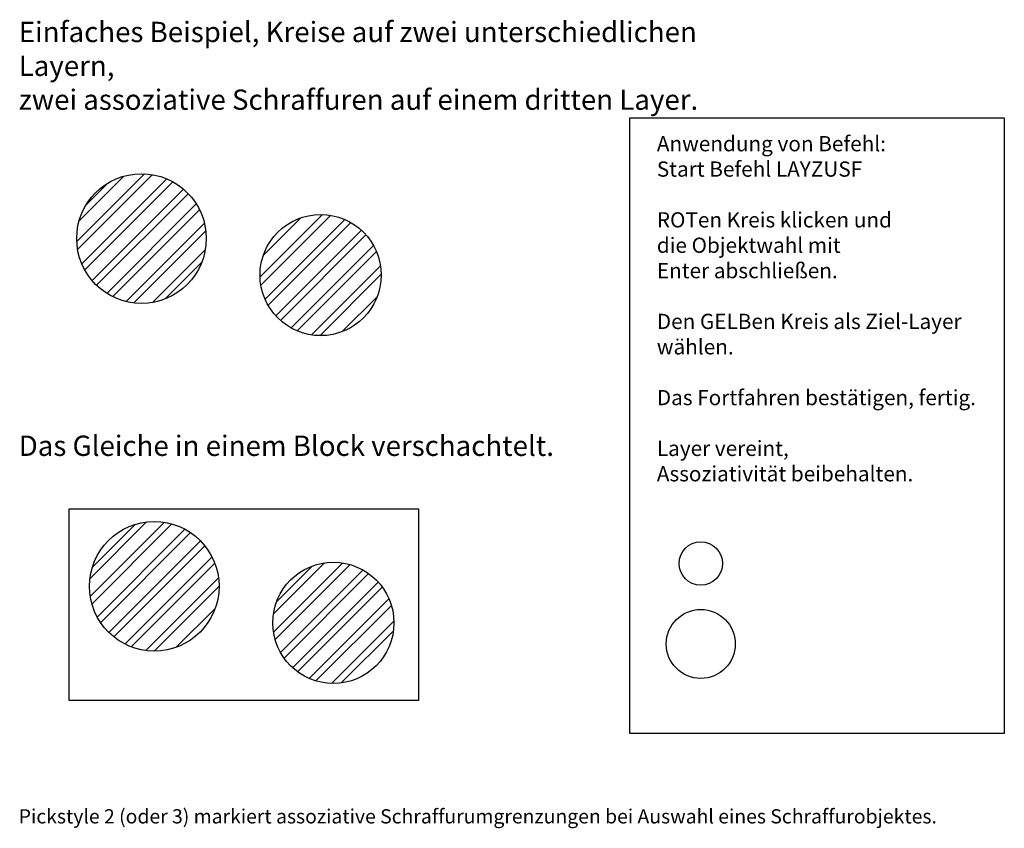
# Model space of a CAD drawing. Units: metres. Extents: x 126 to 611, y 11 to 409.
import ezdxf

# ---------------------------------------------------------------- set-up
doc = ezdxf.new("R2010")
doc.units = ezdxf.units.M
for name, color, linetype in [('LAY1', 1, 'Continuous'), ('LAY2', 2, 'Continuous'), ('LAY3', 3, 'Continuous')]:
    doc.layers.add(name, color=color, linetype=linetype)
pattern_1 = [(45, (0, 37.658), (-6.7352, 6.7352), []), (45, (4.49, 37.658), (-6.7352, 6.7352), [])]
pattern_2 = [(45, (-144.167, -301.54), (-6.7352, 6.7352), []), (45, (-139.677, -301.54), (-6.7352, 6.7352), [])]

# ---------------------------------------------------------------- blocks, each defined once
blk = doc.blocks.new('123')
at = {"layer": 'LAY3'}
h = blk.add_hatch(dxfattribs=at)
h.set_pattern_fill('ANSI32', color=256)
h.set_pattern_definition(pattern_2)
h.paths.add_polyline_path([(73.78, -38.23, 1), (9.95, -38.23, 1)])
h = blk.add_hatch(dxfattribs=at)
h.set_pattern_fill('ANSI32', color=256)
h.set_pattern_definition(pattern_2)
h.paths.add_polyline_path([(159.92, -56.22, 1), (100.24, -56.22, 1)])
blk.add_lwpolyline([(0, 0), (171.94, 0), (171.94, -94.44), (0, -94.44)], close=True)
at = {"layer": 'LAY1'}
blk.add_circle((41.86, -38.23), 31.92, dxfattribs=at)
at = {"layer": 'LAY2'}
blk.add_circle((130.08, -56.22), 29.84, dxfattribs=at)

msp = doc.modelspace()

# ---------------------------------------------------------------- hatches: boundary and pattern name
at = {"layer": 'LAY3'}
h = msp.add_hatch(dxfattribs=at)
h.set_pattern_fill('ANSI32', color=256)
h.set_pattern_definition(pattern_1)
h.paths.add_polyline_path([(217.95, 300.97, 1), (154.11, 300.97, 1)])
h = msp.add_hatch(dxfattribs=at)
h.set_pattern_fill('ANSI32', color=256)
h.set_pattern_definition(pattern_1)
h.paths.add_polyline_path([(304.09, 282.98, 1), (244.4, 282.98, 1)])

# ---------------------------------------------------------------- linework, layer by layer
msp.add_lwpolyline([(426.6, 360.4), (610.98, 360.4), (610.98, 57.29), (426.6, 57.29)], close=True)
at = {"layer": 'LAY1'}
for centre, radius in [((186.03, 300.97), 31.92), ((461.48, 140.96), 10.69)]:
    msp.add_circle(centre, radius, dxfattribs=at)
at = {"layer": 'LAY2'}
for centre, radius in [((274.25, 282.98), 29.84), ((461.48, 101.34), 16.98)]:
    msp.add_circle(centre, radius, dxfattribs=at)

# ---------------------------------------------------------------- block references
at = {"layer": 'LAY3'}
msp.add_blockref('123', (150.46, 167.95), dxfattribs=at)

# ---------------------------------------------------------------- texts
at = {"attachment_point": 1}
for s, width, heights, insert, char_height in [('{\\fArial|b0|i0|c0|p34;\\C1;Einfaches Beispiel, Kreise auf zwei unterschiedlichen Layern,\\Pzwei assoziative Schraffuren auf einem dritten Layer.}', 377.9875, [0], (125.57, 407.69), 10), ('{\\fArial|b0|i0|c0|p34;\\C6;Anwendung von Befehl:\\PStart Befehl LAYZUSF\\P\\C1;\\PROTen Kreis klicken und\\Pdie Objektwahl mit \\PEnter abschließen.\\P\\PDen GELBen Kreis als Ziel-Layer wählen.\\P\\PDas Fortfahren bestätigen, fertig.\\P\\PLayer vereint,\\PAssoziativität beibehalten.}', 164.2828, [175.84], (439.85, 351.43), 7.5), ('{\\fArial|b0|i0|c0|p34;\\C1;Das Gleiche in einem Block verschachtelt.}', 377.9875, [0], (125.57, 203.93), 10), ('{\\fArial|b0|i0|c0|p34;\\C252;Pickstyle 2 (oder 3) markiert assoziative Schraffurumgrenzungen bei Auswahl eines Schraffurobjektes.}', 649.918, [0], (125.57, 19.95), 7)]:
    msp.add_mtext_dynamic_manual_height_columns(s, width=width, gutter_width=12.5, heights=heights, dxfattribs=dict(at, insert=insert, char_height=char_height))

doc.saveas('drawing.dxf')
